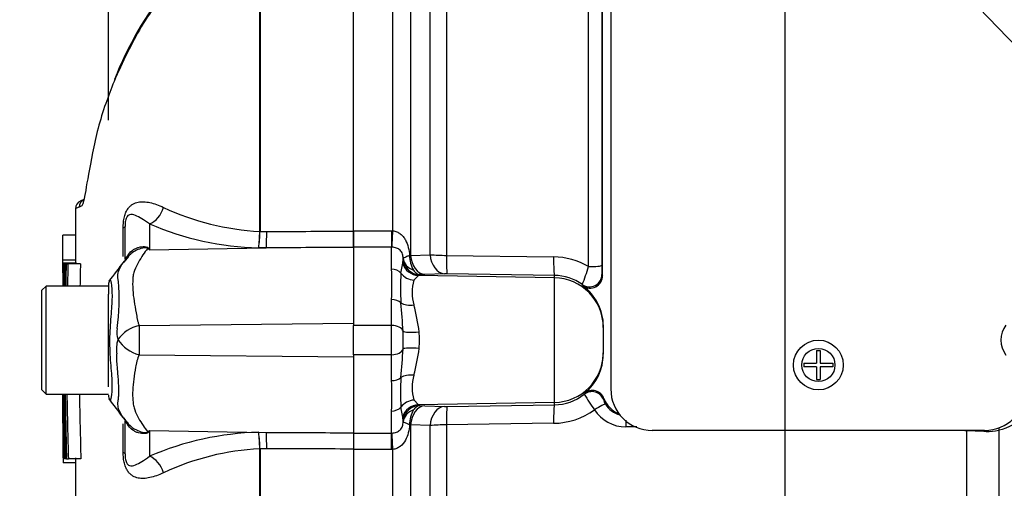
# Model space of a CAD drawing. Units: millimetres. Extents: x 0 to 594, y 0 to 420.
# Drawn here: x 271 to 295, y 202 to 213 of the extents above; entities that cross this region are included whole.
import ezdxf
from ezdxf import colors
from ezdxf.entities.mleader import LeaderData, LeaderLine
from ezdxf.enums import TextEntityAlignment as Align
from ezdxf.math import Vec2, Vec3

# ---------------------------------------------------------------- set-up
doc = ezdxf.new("R2010")
doc.units = ezdxf.units.MM
for name, color, linetype in [('Default', 7, 'Continuous'), ('II1-01-STD', 7, 'Continuous'), ('PART4', 7, 'Continuous'), ('PART5', 7, 'Continuous'), ('TSH-1', 7, 'Continuous')]:
    doc.layers.add(name, color=color, linetype=linetype)
doc.styles.add('SEACAD_Arial', font='arial.ttf')
doc.dimstyles.new('ISO-InstDr', dxfattribs={"dimtxt": 3.2, "dimasz": 4.48, "dimexe": 1.6, "dimexo": 1.6, "dimgap": 0.8, "dimtad": 1, "dimdec": 0, "dimlfac": 5, "dimzin": 0, "dimdsep": 46, "dimtxsty": 'SEACAD_Arial', "dimblk1": '_SE_FILLED', "dimblk2": '_SE_FILLED', "dimsah": 1, "dimcen": 1.6, "dimadec": 0, "dimazin": 0, "dimtfac": 0.5, "dimtofl": 0, "dimtmove": 0, "dimatfit": 3, "dimfxl": 1, "dimtzin": 0, "dimarcsym": 0})

# ---------------------------------------------------------------- blocks, each defined once
blk = doc.blocks.new('SE5')
at = {"layer": 'II1-01-STD', "color": 7, "linetype": 'Continuous'}
for p, q in [((285.48, 224.438), (285.48, 204.11)), ((285.28, 206.843), (285.28, 224.224)), ((285.262, 223.663), (285.262, 207.088)), ((281.521, 223.527), (281.521, 207.331)), ((284.946, 207.06), (284.946, 223.375)), ((280.232, 207.922), (280.232, 215.526)), ((280.656, 214.659), (280.656, 207.331)), ((281.128, 207.347), (281.128, 213.769)), ((279.28, 207.922), (280.2, 207.922)), ((279.28, 207.922), (279.28, 207.529)), ((280.2, 207.922), (280.232, 207.922)), ((280.2, 207.922), (280.2, 207.529)), ((280.2, 207.529), (279.28, 207.529)), ((279.28, 207.529), (279.28, 205.64)), ((280.2, 206.997), (280.2, 207.529)), ((280.212, 207.529), (280.2, 207.529)), ((280.635, 207.328), (280.656, 207.331)), ((280.656, 207.331), (281.128, 207.347)), ((281.521, 207.331), (284.104, 207.293)), ((280.425, 206.903), (280.469, 207.145)), ((280.469, 207.145), (280.479, 207.234)), ((280.845, 206.848), (280.739, 206.732)), ((280.871, 206.866), (280.845, 206.848)), ((284.121, 206.791), (280.845, 206.848)), ((281.001, 206.87), (280.871, 206.866)), ((281.473, 206.887), (281.001, 206.87)), ((284.121, 206.849), (281.539, 206.887)), ((284.121, 206.791), (284.121, 206.849)), ((285.268, 206.872), (285.28, 206.843)), ((284.121, 203.785), (284.121, 206.791)), ((284.805, 206.6), (284.794, 206.628)), ((280.2, 205.64), (280.2, 206.265)), ((280.2, 205.64), (279.28, 205.64)), ((279.28, 204.936), (279.28, 205.64)), ((280.2, 204.936), (280.2, 205.64)), ((285.3, 205.625), (285.3, 205.593)), ((285.3, 205.593), (285.3, 204.983)), ((280.2, 204.936), (279.28, 204.936)), ((279.28, 204.936), (279.28, 203.047)), ((280.2, 204.312), (280.2, 204.936)), ((285.3, 204.983), (285.3, 204.951)), ((290.435, 205.038), (290.525, 205.038)), ((290.435, 205.038), (290.435, 204.732)), ((290.525, 205.038), (290.525, 204.732)), ((290.13, 204.732), (290.435, 204.732)), ((290.13, 204.732), (290.13, 204.643)), ((290.525, 204.732), (290.83, 204.732)), ((290.83, 204.732), (290.83, 204.643)), ((290.435, 204.643), (290.13, 204.643)), ((290.435, 204.643), (290.435, 204.338)), ((290.83, 204.643), (290.525, 204.643)), ((290.525, 204.643), (290.525, 204.338)), ((290.435, 204.338), (290.525, 204.338)), ((284.841, 203.983), (284.848, 204.009)), ((280.739, 203.845), (280.845, 203.728)), ((284.121, 203.785), (280.845, 203.728)), ((280.845, 203.728), (280.871, 203.71)), ((281.539, 203.689), (284.121, 203.727)), ((284.121, 203.727), (284.121, 203.785)), ((285.316, 203.878), (285.306, 203.856)), ((280.2, 203.047), (280.2, 203.579)), ((280.469, 203.431), (280.425, 203.673)), ((280.871, 203.71), (281.001, 203.706)), ((281.001, 203.706), (281.473, 203.69)), ((280.479, 203.342), (280.469, 203.431)), ((280.656, 203.245), (280.635, 203.248)), ((280.656, 203.245), (280.656, 195.917)), ((281.128, 203.23), (280.656, 203.245)), ((284.104, 203.283), (281.521, 203.245)), ((281.521, 203.245), (281.521, 187.1)), ((279.28, 203.047), (280.2, 203.047)), ((279.28, 203.047), (279.28, 202.654)), ((280.2, 203.047), (280.212, 203.047)), ((280.2, 202.654), (280.2, 203.047)), ((281.128, 196.807), (281.128, 203.23)), ((286.107, 203.198), (285.84, 203.198)), ((294.48, 203.11), (286.48, 203.11)), ((294.056, 193.209), (294.056, 203.103)), ((294.103, 203.1), (294.056, 203.103)), ((294.823, 203.122), (294.823, 193.499)), ((280.2, 202.654), (279.28, 202.654)), ((280.232, 202.655), (280.2, 202.654)), ((280.232, 195.051), (280.232, 202.655))]:
    blk.add_line(p, q, dxfattribs=at)
for radius in [0.6, 0.4]:
    blk.add_circle((290.48, 204.688), radius, dxfattribs=at)
for centre, radius, start, end in [((281.272, 207.307), 0.638, 178.1208, 211.6402), ((281.535, 212.541), 5.211, 265.5209, 269.8453), ((284.08, 205.571), 1.722, 59.814, 89.2082), ((280.027, 207.253), 0.453, 357.7024, 1.0532), ((278.709, 209.013), 6.536, 338.6035, 342.6127), ((287.712, 207.047), 2.451, 179.0564, 184.1087), ((271.9, 206.631), 8.309, 357.4748, 2.5252), ((285.505, 206.544), 5.093, 175.961, 184.039), ((281.514, 205.509), 1.378, 88.9847, 91.7069), ((284.105, 205.66), 1.189, 54.5364, 89.1969), ((284.982, 206.841), 0.299, 233.8276, 0.3758), ((281.758, 206.434), 1.061, 163.6905, 196.3095), ((284.094, 205.625), 1.207, 359.9973, 53.8704), ((265.67, 204.725), 14.827, 2.9997, 5.6519), ((275.615, 204.805), 5.294, 7.3998, 14.5507), ((273.091, 205.288), 7.389, 358.3459, 1.6541), ((278.098, 205.288), 2.774, 355.8847, 4.1153), ((265.648, 205.852), 14.849, 354.35, 356.9984), ((275.598, 205.774), 5.311, 345.4605, 352.589), ((284.093, 204.951), 1.207, 308.6971, 359.999), ((281.758, 204.143), 1.062, 163.6922, 196.3078), ((271.9, 203.946), 8.309, 357.4748, 2.5252), ((285.505, 204.032), 5.093, 175.9609, 184.0391), ((284.105, 204.916), 1.189, 270.804, 308.28), ((291.325, 207.939), 7.595, 211.3904, 214.7719), ((285.035, 203.776), 0.299, 19.9512, 128.7665), ((286.48, 204.11), 1, 180, 270), ((294.48, 204.11), 1, 270, 0), ((294.544, 204.405), 1.313, 282.2836, 346.6462), ((285.605, 203.914), 0.305, 191.0881, 214.4516), ((285.878, 204.083), 0.598, 200.0687, 249.8982), ((285.857, 204.058), 0.595, 212.1492, 254.3046), ((281.272, 203.269), 0.638, 148.3599, 181.8791), ((281.514, 205.067), 1.378, 268.2933, 271.0151), ((284.081, 205.002), 1.719, 270.767, 305.7804), ((285.839, 204.096), 0.898, 212.9872, 270.022), ((280.027, 203.324), 0.453, 358.9468, 2.2976), ((281.535, 198.036), 5.209, 90.1542, 94.4796), ((294.115, 203.989), 0.887, 263.0631, 266.2235), ((294.033, 194.243), 8.857, 86.8602, 89.5471), ((294.566, 204.038), 0.952, 267.1422, 285.6866)]:
    blk.add_arc(centre, radius, start, end, dxfattribs=at)
for centre, major_axis, ratio, start_param, end_param in [((280.232, 207.99), (-0.023, -0.499), 0.006427, 0.393611, 1.433176), ((281.01, 207.369), (0.018, -0.5), 0.710278, 4.763355, 6.208779), ((281.482, 207.386), (0.018, -0.5), 0.710462, 4.765864, 6.208759), ((281.547, 207.386), (-0.007, -0.5), 0.051006, 4.824526, 6.230765), ((284.13, 207.348), (-0.007, -0.5), 0.051017, 4.823282, 6.230765), ((280.852, 207.248), (-0.148, 0.372), 0.990891, 1.454855, 2.74251), ((280.878, 207.266), (0.343, -0.206), 0.998177, 3.760518, 5.233959), ((280.879, 207.288), (-0.4, -0.008), 0.846575, 0.054135, 1.1703), ((284.962, 207.089), (-0.3, 0), 0.09748, 1.518436, 3.106686), ((280.2, 206.765), (-0.28, 0), 0.82833, 3.780546, 4.712389), ((280.746, 207.101), (-0.373, 0.145), 0.913817, 0.966071, 1.895302), ((284.968, 206.873), (-0.274, -0.123), 0.996461, 0.53287, 2.715059), ((284.1, 205.593), (-1.2, 0), 0.99863, 3.141593, 4.694936), ((280.2, 206.069), (-0.28, 0), 0.697584, 3.780546, 4.712389), ((280.746, 206.352), (-0.394, -0.07), 0.533677, 0.529681, 1.458912), ((280.2, 205.476), (0.28, 0), 0.586, 0.157642, 1.570796), ((280.872, 205.538), (-0.399, -0.031), 0.12579, 0.128583, 1.543636), ((280.2, 205.101), (-0.28, 0), 0.586, 1.570796, 2.983951), ((280.872, 205.038), (-0.399, 0.031), 0.12579, 4.739549, 6.154602), ((284.1, 204.983), (-1.2, 0), 0.99863, 1.58825, 3.141593), ((280.746, 204.224), (-0.394, 0.07), 0.533677, 4.824273, 5.753504), ((280.2, 204.507), (0.28, 0), 0.697584, 4.712389, 5.644232), ((285.026, 203.747), (-0.286, 0.089), 0.997373, 3.81433, 5.678635), ((280.746, 203.475), (-0.373, -0.145), 0.913817, 4.387883, 5.317114), ((280.852, 203.329), (-0.148, -0.372), 0.990891, 3.540676, 4.82833), ((284.13, 203.228), (-0.007, 0.5), 0.051017, 0.05242, 1.459903), ((285.102, 203.58), (0.253, 0.161), 0.106051, 0.048491, 1.565436), ((280.2, 203.811), (0.28, 0), 0.82833, 4.712389, 5.644232), ((280.878, 203.311), (-0.343, -0.206), 0.998177, 4.190819, 5.66426), ((280.879, 203.289), (-0.4, 0.008), 0.846575, 5.112885, 6.22905), ((281.01, 203.207), (0.018, 0.5), 0.710278, 0.074406, 1.519831), ((281.482, 203.19), (0.018, 0.5), 0.710462, 0.074426, 1.517321), ((281.547, 203.19), (-0.007, 0.5), 0.051006, 0.05242, 1.458659), ((285.855, 203.164), (0.001, 0.3), 0.0529, 0.853146, 1.455501), ((280.232, 202.586), (-0.023, 0.499), 0.006427, -1.433176, -0.393611), ((294.143, 203.051), (0.001, 0.4), 0.100457, 1.423594, 1.447803), ((295.151, 203.093), (-0.095, 0.389), 0.807383, 1.155225, 1.303313)]:
    blk.add_ellipse(centre, major_axis=major_axis, ratio=ratio, start_param=start_param, end_param=end_param, dxfattribs=at)
for points, knots in [([(280.232, 207.922), (280.265, 207.919), (280.297, 207.911), (280.357, 207.886), (280.385, 207.869), (280.436, 207.829), (280.459, 207.806), (280.499, 207.757), (280.517, 207.73), (280.564, 207.646), (280.587, 207.584), (280.619, 207.458), (280.629, 207.393), (280.635, 207.328)], [0, 0, 0, 0, 0.125, 0.125, 0.25, 0.25, 0.375, 0.375, 0.5, 0.5, 0.75, 0.75, 1, 1, 1, 1]), ([(280.48, 207.261), (280.478, 207.293), (280.474, 207.328), (280.456, 207.38), (280.448, 207.397), (280.429, 207.428), (280.418, 207.441), (280.393, 207.465), (280.379, 207.476), (280.35, 207.494), (280.334, 207.501), (280.301, 207.513), (280.284, 207.518), (280.248, 207.525), (280.23, 207.528), (280.212, 207.529)], [0, 0, 0, 0, 0.25, 0.25, 0.375, 0.375, 0.5, 0.5, 0.625, 0.625, 0.75, 0.75, 0.875, 0.875, 1, 1, 1, 1]), ([(280.635, 207.328), (280.612, 207.318), (280.59, 207.309), (280.553, 207.293), (280.537, 207.286), (280.51, 207.275), (280.499, 207.27), (280.485, 207.264), (280.481, 207.262), (280.48, 207.261)], [0, 0, 0, 0, 0.25, 0.25, 0.5, 0.5, 0.75, 0.75, 1, 1, 1, 1]), ([(280.729, 206.973), (280.751, 206.941), (280.775, 206.915), (280.823, 206.88), (280.847, 206.869), (280.871, 206.866)], [0, 0, 0, 0, 0.5, 0.5, 1, 1, 1, 1]), ([(280.871, 203.71), (280.847, 203.707), (280.823, 203.697), (280.775, 203.661), (280.751, 203.635), (280.729, 203.604)], [0, 0, 0, 0, 0.5, 0.5, 1, 1, 1, 1]), ([(280.212, 203.047), (280.23, 203.048), (280.248, 203.051), (280.284, 203.058), (280.301, 203.063), (280.334, 203.075), (280.35, 203.083), (280.38, 203.1), (280.393, 203.111), (280.418, 203.135), (280.43, 203.149), (280.449, 203.179), (280.456, 203.196), (280.468, 203.231), (280.472, 203.249), (280.477, 203.283), (280.479, 203.299), (280.48, 203.315)], [0, 0, 0, 0, 0.125, 0.125, 0.25, 0.25, 0.375, 0.375, 0.5, 0.5, 0.625, 0.625, 0.75, 0.75, 0.875, 0.875, 1, 1, 1, 1]), ([(280.635, 203.248), (280.629, 203.183), (280.619, 203.118), (280.587, 202.992), (280.564, 202.931), (280.502, 202.818), (280.461, 202.767), (280.386, 202.708), (280.357, 202.691), (280.297, 202.666), (280.265, 202.657), (280.232, 202.655)], [0, 0, 0, 0, 0.25, 0.25, 0.5, 0.5, 0.75, 0.75, 0.875, 0.875, 1, 1, 1, 1]), ([(280.635, 203.248), (280.612, 203.258), (280.59, 203.268), (280.553, 203.284), (280.537, 203.29), (280.51, 203.301), (280.499, 203.306), (280.485, 203.312), (280.481, 203.314), (280.48, 203.315)], [0, 0, 0, 0, 0.25, 0.25, 0.5, 0.5, 0.75, 0.75, 1, 1, 1, 1])]:
    blk.add_open_spline(points, degree=3, knots=knots, dxfattribs=at)
at = {"layer": 'PART4', "color": 7, "linetype": 'Continuous'}
blk.add_arc((295.48, 205.288), 0.603, 143.1301, 216.8699, dxfattribs=at)
at = {"layer": 'PART5', "color": 7, "linetype": 'Continuous'}
for p, q in [((279.28, 207.914), (279.28, 224.292)), ((273.38, 210.59), (273.38, 219.502)), ((277.024, 207.906), (277.024, 215.52)), ((277.032, 215.528), (277.032, 207.906)), ((272.79, 208.674), (272.7, 208.634)), ((273.736, 207.302), (273.736, 207.994)), ((273.78, 207.231), (273.78, 208.028)), ((274.37, 208.088), (274.37, 207.466)), ((272.586, 207.814), (272.286, 207.814)), ((277.024, 207.905), (277.024, 207.906)), ((277.032, 207.906), (277.032, 207.905)), ((277.032, 207.905), (277.193, 207.905)), ((279.28, 207.522), (279.28, 207.914)), ((274.37, 207.466), (277.183, 207.511)), ((277.183, 207.511), (277, 207.51)), ((273.866, 207.302), (273.748, 207.165)), ((272.585, 207.211), (272.285, 207.211)), ((272.585, 207.145), (272.285, 207.145)), ((272.285, 207.145), (272.285, 207.145)), ((272.29, 207.144), (272.298, 207.144)), ((272.611, 207.145), (272.311, 207.145)), ((272.314, 207.123), (272.34, 207.123)), ((272.353, 207.123), (272.34, 207.123)), ((272.361, 207.123), (272.406, 207.123)), ((272.706, 207.123), (272.406, 207.123)), ((271.88, 206.588), (271.78, 206.488)), ((271.88, 203.988), (271.88, 206.588)), ((273.38, 206.588), (271.88, 206.588)), ((273.38, 206.62), (273.38, 206.393)), ((271.78, 204.088), (271.78, 206.488)), ((273.38, 206.054), (273.38, 206.393)), ((273.38, 204.451), (273.38, 206.054)), ((274.119, 205.642), (279.28, 205.696)), ((274.119, 204.935), (279.28, 204.881)), ((273.38, 204.162), (273.38, 204.451)), ((271.78, 204.088), (271.88, 203.988)), ((271.88, 203.988), (273.38, 203.988)), ((273.736, 202.582), (273.736, 203.272)), ((273.745, 203.416), (273.8, 203.345)), ((273.78, 202.548), (273.78, 203.346)), ((274.37, 203.11), (274.37, 202.488)), ((274.37, 203.11), (277.183, 203.065)), ((277, 203.066), (277.183, 203.065)), ((279.28, 203.054), (279.28, 202.662)), ((277.024, 202.67), (277.024, 202.671)), ((277.024, 196.697), (277.024, 202.67)), ((277.193, 202.671), (277.032, 202.671)), ((277.032, 202.671), (277.032, 202.67)), ((277.032, 202.67), (277.032, 196.69)), ((279.28, 202.662), (279.28, 186.285)), ((272.287, 202.447), (272.32, 202.447)), ((272.287, 202.447), (272.287, 202.447)), ((272.59, 202.329), (272.29, 202.329)), ((272.292, 202.449), (272.302, 202.449)), ((272.32, 202.449), (272.302, 202.449)), ((272.348, 202.428), (272.321, 202.428)), ((272.361, 202.428), (272.348, 202.428)), ((272.369, 202.428), (272.416, 202.428)), ((272.716, 202.428), (272.416, 202.428))]:
    blk.add_line(p, q, dxfattribs=at)
for centre, radius, start, end in [((281.214, 208.588), 8.245, 122.795, 158.8046), ((272.787, 208.454), 0.2, 110.7628, 179.6294), ((273.557, 206.258), 2.401, 111.5022, 113.8366), ((272.877, 208.49), 0.2, 113.0185, 179.3698), ((277.35, 214.119), 6.222, 244.875, 266.9973), ((277.173, 214.576), 7.068, 246.6358, 268.5946), ((273.764, 207.908), 3.26, 352.9971, 359.948), ((274.367, 207.923), 2.664, 351.0965, 359.6145), ((272.546, 204.597), 3.4, 57.5575, 58.4437), ((267.396, 204.035), 7.773, 26.1951, 26.473), ((787.415, 205.326), 515.134, 179.80257, 179.83446), ((787.415, 205.326), 515.134, 179.79762, 179.79783), ((40.97, 205.779), 231.319, 0.19982, 0.33833), ((277.53, 206.726), 5.235, 175.4114, 181.595), ((498.461, 203.307), 226.132, 179.03318, 179.16863), ((455.739, 203.103), 183.378, 178.74395, 178.91099), ((41.327, 205.779), 231.262, 0.33823, 0.33842), ((455.748, 203.103), 183.086, 178.74199, 178.90929), ((-35.386, 444.089), 389.482, 322.44783, 322.53543), ((273.58, 206.62), 0.2, 147.0627, 180.0444), ((268.696, 206.282), 4.944, 351.6838, 4.9774), ((274.331, 204.771), 0.896, 103.7023, 143.7593), ((299.164, 205.299), 25.047, 179.2172, 180.8345), ((274.367, 205.495), 0.783, 174.7156, 194.3247), ((274.331, 205.064), 0.76, 161.809, 188.1902), ((274.353, 205.799), 0.896, 213.8143, 254.8754), ((50.203, 203.618), 222.087, 359.6979, 0.09546), ((460.041, 206.611), 187.719, 180.80054, 181.27681), ((435.401, 206.816), 163.045, 180.99394, 181.54234), ((435.447, 206.816), 162.79, 180.99549, 181.54474), ((273.58, 203.957), 0.2, 179.9696, 213.9203), ((250.698, 186.101), 28.825, 36.9233, 38.0574), ((274.723, 204.1), 1.193, 219.259, 223.9689), ((272.546, 205.979), 3.399, 301.5441, 302.4425), ((267.395, 206.542), 7.773, 333.5232, 333.8049), ((277.173, 196), 7.068, 91.4054, 113.3642), ((274.367, 202.653), 2.664, 0.3855, 8.9035), ((273.764, 202.668), 3.26, 0.052, 7.0029), ((773.831, 204.676), 501.549, 180.21684, 180.24959), ((277.35, 196.457), 6.222, 93.0027, 115.125), ((773.831, 204.676), 501.549, 180.25447, 180.25468), ((279.243, 202.569), 6.957, 181.0036, 181.9736)]:
    blk.add_arc(centre, radius, start, end, dxfattribs=at)
for centre, major_axis, ratio, start_param, end_param in [((274.361, 208.551), (0.19, 0.462), 0.697783, 3.698052, 4.857404), ((273.28, 208.028), (-0.5, 0), 0.166198, 2.718943, 3.141593), ((277.175, 207.974), (0.002, -0.5), 0.035487, 0.388262, 1.43333), ((273.006, 207.829), (-0.83, 0.557), 0.403642, 3.143321, 3.354869), ((274.308, 208.424), (-0.588, -0.809), 0.837904, 0.733951, 0.765032), ((272.999, 202.757), (-0.836, -0.549), 0.403415, 2.931511, 3.1409), ((274.307, 202.152), (-0.588, 0.809), 0.837967, -0.765186, -0.733677), ((277.175, 202.602), (0.002, 0.5), 0.035487, -1.43333, -0.388263), ((273.28, 202.548), (-0.5, 0), 0.166198, 3.141593, 3.564242), ((274.361, 202.026), (0.19, -0.462), 0.697783, 1.425782, 2.585133)]:
    blk.add_ellipse(centre, major_axis=major_axis, ratio=ratio, start_param=start_param, end_param=end_param, dxfattribs=at)
for points, knots in [([(276.962, 215.563), (276.726, 215.433), (276.5, 215.288), (276.067, 214.968), (275.858, 214.792), (275.466, 214.423), (275.282, 214.232), (275.016, 213.94), (274.929, 213.842), (274.758, 213.644), (274.673, 213.545), (274.428, 213.247), (274.293, 213.044), (274.051, 212.633), (273.941, 212.427), (273.722, 211.986), (273.614, 211.752), (273.517, 211.519)], [0, 0, 0, 0, 0.0625, 0.0625, 0.125, 0.125, 0.1875, 0.1875, 0.21875, 0.21875, 0.25, 0.25, 0.3125, 0.3125, 0.375, 0.375, 0.4459792, 0.4459792, 0.4459792, 0.4459792]), ([(273.517, 211.519), (273.443, 211.341), (273.376, 211.165), (273.245, 210.79), (273.184, 210.59), (273.079, 210.194), (273.035, 209.994), (272.921, 209.42), (272.871, 209.114), (272.813, 208.786), (272.797, 208.701), (272.773, 208.606), (272.765, 208.58), (272.757, 208.56)], [0.4459792, 0.4459792, 0.4459792, 0.4459792, 0.5, 0.5, 0.5625, 0.5625, 0.625, 0.625, 0.75, 0.75, 0.8125, 0.8125, 0.8465378, 0.8465378, 0.8465378, 0.8465378]), ([(272.757, 208.56), (272.751, 208.544), (272.745, 208.533), (272.727, 208.515), (272.715, 208.513), (272.695, 208.502), (272.686, 208.497), (272.677, 208.492)], [0.8465378, 0.8465378, 0.8465378, 0.8465378, 0.875, 0.875, 0.9375, 0.9375, 1, 1, 1, 1]), ([(273.736, 207.994), (273.736, 208.038), (273.738, 208.083), (273.748, 208.173), (273.755, 208.217), (273.77, 208.278), (273.776, 208.298), (273.789, 208.336), (273.796, 208.354), (273.818, 208.404), (273.835, 208.433), (273.871, 208.482), (273.89, 208.503), (273.929, 208.538), (273.95, 208.552), (274.011, 208.588), (274.054, 208.603), (274.142, 208.62), (274.187, 208.623), (274.28, 208.62), (274.329, 208.613), (274.429, 208.591), (274.482, 208.576), (274.592, 208.537), (274.649, 208.513), (274.708, 208.486)], [0, 0, 0, 0, 0.0625, 0.0625, 0.125, 0.125, 0.15625, 0.15625, 0.1875, 0.1875, 0.25, 0.25, 0.3125, 0.3125, 0.375, 0.375, 0.5, 0.5, 0.625, 0.625, 0.75, 0.75, 0.875, 0.875, 1, 1, 1, 1]), ([(274.37, 208.088), (274.304, 208.138), (274.241, 208.178), (274.129, 208.247), (274.078, 208.275), (273.981, 208.315), (273.934, 208.328), (273.862, 208.302), (273.837, 208.287), (273.802, 208.211), (273.792, 208.174), (273.782, 208.099), (273.78, 208.062), (273.78, 208.028)], [0, 0, 0, 0, 0.25, 0.25, 0.5, 0.5, 0.75, 0.75, 0.875, 0.875, 0.9375, 0.9375, 1, 1, 1, 1]), ([(272.285, 207.211), (272.285, 207.244), (272.285, 207.277), (272.285, 207.311), (272.286, 207.444), (272.286, 207.578), (272.286, 207.712), (272.286, 207.746), (272.286, 207.78), (272.286, 207.814)], [0, 0, 0, 0, 0.165674, 0.165674, 0.165674, 0.831225, 0.831225, 0.831225, 1, 1, 1, 1]), ([(277.193, 207.905), (277.822, 207.908), (278.451, 207.911), (279.08, 207.913), (279.147, 207.914), (279.214, 207.914), (279.28, 207.914)], [0, 0, 0, 0, 0.904208, 0.904208, 0.904208, 1, 1, 1, 1]), ([(273.865, 207.355), (273.895, 207.396), (273.931, 207.431), (273.992, 207.473), (274.014, 207.486), (274.059, 207.507), (274.082, 207.516), (274.13, 207.53), (274.154, 207.535), (274.204, 207.541), (274.229, 207.542), (274.276, 207.539), (274.299, 207.535), (274.327, 207.524), (274.334, 207.52), (274.346, 207.51), (274.351, 207.505), (274.353, 207.499)], [0, 0, 0, 0, 0.25, 0.25, 0.375, 0.375, 0.5, 0.5, 0.625, 0.625, 0.75, 0.75, 0.875, 0.875, 0.9375, 0.9375, 1, 1, 1, 1]), ([(274.325, 207.494), (274.324, 207.499), (274.32, 207.503), (274.304, 207.51), (274.292, 207.512), (274.268, 207.512), (274.255, 207.512), (274.229, 207.509), (274.216, 207.507), (274.151, 207.494), (274.101, 207.476), (274.007, 207.429), (273.963, 207.4), (273.903, 207.349), (273.884, 207.33), (273.866, 207.31)], [0, 0, 0, 0, 0.0625, 0.0625, 0.125, 0.125, 0.1875, 0.1875, 0.25, 0.25, 0.5, 0.5, 0.75, 0.75, 0.8804992, 0.8804992, 0.8804992, 0.8804992]), ([(279.28, 207.522), (279.214, 207.522), (279.147, 207.521), (279.08, 207.521), (278.448, 207.518), (277.816, 207.515), (277.183, 207.511)], [0, 0, 0, 0, 0.095375, 0.095375, 0.095375, 1, 1, 1, 1]), ([(273.78, 207.231), (273.78, 207.237), (273.784, 207.246), (273.8, 207.27), (273.807, 207.28), (273.823, 207.3), (273.829, 207.308), (273.844, 207.327), (273.853, 207.339), (273.865, 207.355)], [0, 0, 0, 0, 0.5, 0.5, 0.75, 0.75, 0.875, 0.875, 1, 1, 1, 1]), ([(274.325, 207.494), (274.287, 207.447), (274.249, 207.396), (274.175, 207.287), (274.138, 207.229), (274.069, 207.104), (274.036, 207.038), (273.998, 206.933), (273.987, 206.897), (273.976, 206.841), (273.973, 206.822), (273.969, 206.784), (273.968, 206.764), (273.964, 206.705), (273.964, 206.664), (273.964, 206.581), (273.966, 206.539), (273.974, 206.409), (273.984, 206.32), (274.012, 206.135), (274.029, 206.041), (274.056, 205.894), (274.065, 205.844), (274.079, 205.768), (274.086, 205.743), (274.101, 205.692), (274.109, 205.667), (274.119, 205.642)], [0, 0, 0, 0, 0.125, 0.125, 0.25, 0.25, 0.375, 0.375, 0.4375, 0.4375, 0.46875, 0.46875, 0.5, 0.5, 0.5625, 0.5625, 0.625, 0.625, 0.75, 0.75, 0.875, 0.875, 0.9375, 0.9375, 0.96875, 0.96875, 1, 1, 1, 1]), ([(272.298, 207.144), (272.298, 207.079), (272.297, 207.014), (272.297, 206.949), (272.297, 206.829), (272.296, 206.708), (272.296, 206.588)], [0, 0, 0, 0, 0.3457865, 0.3457865, 0.3457865, 0.9859381, 0.9859381, 0.9859381, 0.9859381]), ([(272.309, 206.588), (272.309, 206.716), (272.31, 206.843), (272.31, 206.971), (272.31, 207.029), (272.311, 207.087), (272.311, 207.145)], [0.4651496, 0.4651496, 0.4651496, 0.4651496, 0.8327765, 0.8327765, 0.8327765, 1, 1, 1, 1]), ([(273.621, 206.711), (273.619, 206.718), (273.618, 206.725), (273.614, 206.74), (273.61, 206.761), (273.608, 206.782), (273.605, 206.822), (273.606, 206.848), (273.616, 206.922), (273.631, 206.969), (273.673, 207.058), (273.699, 207.1), (273.757, 207.18), (273.788, 207.217), (273.82, 207.252)], [0, 0, 0, 0, 0.03125, 0.03125, 0.0625, 0.125, 0.125, 0.25, 0.25, 0.5, 0.5, 0.75, 0.75, 1, 1, 1, 1]), ([(273.422, 206.741), (273.423, 206.743), (273.424, 206.744), (273.433, 206.736), (273.442, 206.691), (273.463, 206.53), (273.47, 206.414), (273.461, 206.133), (273.446, 205.969), (273.419, 205.608), (273.408, 205.416), (273.408, 205.035), (273.422, 204.845), (273.45, 204.501), (273.463, 204.345), (273.468, 204.089), (273.458, 203.984), (273.438, 203.855), (273.429, 203.825), (273.423, 203.834)], [0.2362904, 0.2362904, 0.2362904, 0.2362904, 0.25, 0.25, 0.3125, 0.3125, 0.375, 0.375, 0.4375, 0.4375, 0.5, 0.5, 0.5625, 0.5625, 0.625, 0.625, 0.6875, 0.6875, 0.75, 0.75, 0.75, 0.75]), ([(273.618, 203.845), (273.619, 203.853), (273.62, 203.861), (273.622, 203.878), (273.622, 203.886), (273.625, 203.911), (273.626, 203.929), (273.629, 203.982), (273.63, 204.02), (273.631, 204.138), (273.628, 204.224), (273.619, 204.365), (273.615, 204.414), (273.606, 204.516), (273.601, 204.568), (273.588, 204.729), (273.58, 204.841), (273.579, 204.955)], [0, 0, 0, 0, 0.03125, 0.03125, 0.0625, 0.0625, 0.125, 0.125, 0.25, 0.25, 0.5, 0.5, 0.625, 0.625, 0.75, 0.75, 1, 1, 1, 1]), ([(274.119, 204.935), (274.098, 204.885), (274.08, 204.835), (274.063, 204.772), (274.06, 204.76), (274.054, 204.734), (274.052, 204.722), (274.045, 204.684), (274.04, 204.659), (274.018, 204.536), (274.001, 204.44), (273.964, 204.163), (273.956, 203.99), (273.973, 203.791), (273.976, 203.751), (273.992, 203.676), (274.003, 203.64), (274.041, 203.535), (274.073, 203.469), (274.14, 203.346), (274.176, 203.288), (274.25, 203.179), (274.287, 203.129), (274.325, 203.082)], [0, 0, 0, 0, 0.0625, 0.0625, 0.078125, 0.078125, 0.09375, 0.09375, 0.125, 0.125, 0.25, 0.25, 0.5, 0.5, 0.5625, 0.5625, 0.625, 0.625, 0.75, 0.75, 0.875, 0.875, 1, 1, 1, 1]), ([(272.285, 203.287), (272.285, 203.287), (272.285, 203.288), (272.285, 203.291), (272.285, 203.292), (272.285, 203.296), (272.285, 203.299), (272.285, 203.306), (272.285, 203.312), (272.285, 203.326), (272.285, 203.335), (272.285, 203.355), (272.285, 203.367), (272.285, 203.407), (272.285, 203.44), (272.284, 203.507), (272.284, 203.544), (272.284, 203.616), (272.284, 203.652), (272.284, 203.725), (272.284, 203.762), (272.284, 203.835), (272.284, 203.872), (272.284, 203.935), (272.284, 203.961), (272.283, 203.988)], [0, 0, 0, 0, 0.03125, 0.03125, 0.0625, 0.0625, 0.09375, 0.09375, 0.125, 0.125, 0.15625, 0.15625, 0.1875, 0.1875, 0.25, 0.25, 0.3125, 0.3125, 0.375, 0.375, 0.4375, 0.4375, 0.5, 0.5, 0.5445122, 0.5445122, 0.5445122, 0.5445122]), ([(272.283, 203.988), (272.283, 203.967), (272.284, 203.584), (272.284, 203.159), (272.285, 202.798), (272.285, 202.783)], [0.5185298, 0.5185298, 0.5185298, 0.5185298, 0.5441787, 0.9830634, 1, 1, 1, 1]), ([(272.285, 203.988), (272.285, 203.961), (272.285, 203.934), (272.285, 203.87), (272.285, 203.833), (272.285, 203.759), (272.285, 203.722), (272.285, 203.649), (272.285, 203.612), (272.285, 203.541), (272.285, 203.505), (272.285, 203.437), (272.285, 203.405), (272.285, 203.352), (272.285, 203.333), (272.285, 203.311), (272.285, 203.306), (272.285, 203.299), (272.285, 203.296), (272.285, 203.292), (272.285, 203.291), (272.285, 203.288), (272.285, 203.287), (272.285, 203.287)], [0.454462, 0.454462, 0.454462, 0.454462, 0.5, 0.5, 0.5625, 0.5625, 0.625, 0.625, 0.6875, 0.6875, 0.75, 0.75, 0.8125, 0.8125, 0.875, 0.875, 0.90625, 0.90625, 0.9375, 0.9375, 0.96875, 0.96875, 1, 1, 1, 1]), ([(273.78, 203.37), (273.727, 203.433), (273.678, 203.504), (273.629, 203.621), (273.617, 203.661), (273.609, 203.726), (273.608, 203.749), (273.61, 203.784), (273.61, 203.796), (273.613, 203.814), (273.614, 203.82), (273.616, 203.833), (273.617, 203.839), (273.618, 203.845)], [0, 0, 0, 0, 0.5, 0.5, 0.75, 0.75, 0.875, 0.875, 0.9375, 0.9375, 0.96875, 0.96875, 1, 1, 1, 1]), ([(273.862, 203.224), (273.851, 203.24), (273.842, 203.252), (273.828, 203.271), (273.822, 203.279), (273.806, 203.299), (273.799, 203.308), (273.784, 203.331), (273.78, 203.34), (273.78, 203.346)], [0, 0, 0, 0, 0.125, 0.125, 0.25, 0.25, 0.5, 0.5, 1, 1, 1, 1]), ([(273.867, 203.264), (273.919, 203.206), (273.982, 203.158), (274.1, 203.099), (274.15, 203.081), (274.228, 203.066), (274.255, 203.063), (274.304, 203.064), (274.323, 203.072), (274.325, 203.082)], [0.1283457, 0.1283457, 0.1283457, 0.1283457, 0.5, 0.5, 0.75, 0.75, 0.875, 0.875, 1, 1, 1, 1]), ([(274.353, 203.076), (274.35, 203.071), (274.346, 203.065), (274.334, 203.056), (274.326, 203.051), (274.299, 203.04), (274.276, 203.036), (274.228, 203.034), (274.203, 203.035), (274.153, 203.041), (274.129, 203.046), (274.08, 203.06), (274.056, 203.069), (274.011, 203.091), (273.99, 203.104), (273.928, 203.146), (273.892, 203.182), (273.862, 203.224)], [0, 0, 0, 0, 0.0625, 0.0625, 0.125, 0.125, 0.25, 0.25, 0.375, 0.375, 0.5, 0.5, 0.625, 0.625, 0.75, 0.75, 1, 1, 1, 1]), ([(277.183, 203.065), (277.816, 203.062), (278.448, 203.058), (279.08, 203.055), (279.147, 203.055), (279.214, 203.055), (279.28, 203.054)], [0, 0, 0, 0, 0.904625, 0.904625, 0.904625, 1, 1, 1, 1]), ([(274.708, 202.09), (274.649, 202.063), (274.591, 202.039), (274.48, 202), (274.427, 201.984), (274.327, 201.963), (274.279, 201.956), (274.187, 201.953), (274.142, 201.956), (274.054, 201.973), (274.011, 201.988), (273.95, 202.024), (273.93, 202.038), (273.891, 202.073), (273.871, 202.094), (273.836, 202.143), (273.819, 202.172), (273.796, 202.222), (273.789, 202.24), (273.776, 202.278), (273.77, 202.298), (273.755, 202.359), (273.748, 202.403), (273.738, 202.493), (273.736, 202.538), (273.736, 202.582)], [0, 0, 0, 0, 0.125, 0.125, 0.25, 0.25, 0.375, 0.375, 0.5, 0.5, 0.625, 0.625, 0.6875, 0.6875, 0.75, 0.75, 0.8125, 0.8125, 0.84375, 0.84375, 0.875, 0.875, 0.9375, 0.9375, 1, 1, 1, 1]), ([(273.78, 202.548), (273.78, 202.514), (273.782, 202.478), (273.792, 202.403), (273.802, 202.365), (273.836, 202.289), (273.862, 202.274), (273.934, 202.248), (273.981, 202.262), (274.078, 202.301), (274.128, 202.329), (274.241, 202.398), (274.305, 202.438), (274.37, 202.488)], [0, 0, 0, 0, 0.0625, 0.0625, 0.125, 0.125, 0.25, 0.25, 0.5, 0.5, 0.75, 0.75, 1, 1, 1, 1]), ([(279.28, 202.662), (279.214, 202.662), (279.147, 202.663), (279.08, 202.663), (278.451, 202.665), (277.822, 202.668), (277.193, 202.671)], [0, 0, 0, 0, 0.095792, 0.095792, 0.095792, 1, 1, 1, 1])]:
    blk.add_open_spline(points, degree=3, knots=knots, dxfattribs=at)
for points in [[(272.587, 208.456), (272.586, 208.022), (272.585, 207.585), (272.584, 207.144)], [(273.866, 207.31), (273.85, 207.291), (273.834, 207.272), (273.82, 207.252)], [(272.284, 207.11), (272.284, 207.144), (272.284, 207.177), (272.285, 207.211)], [(272.289, 206.588), (272.289, 206.773), (272.289, 206.958), (272.29, 207.144)], [(272.312, 206.58), (272.313, 206.761), (272.314, 206.942), (272.314, 207.123)], [(272.34, 207.123), (272.339, 206.944), (272.338, 206.766), (272.338, 206.588)], [(272.611, 207.145), (272.611, 207.137), (272.611, 207.13), (272.611, 207.123)], [(272.283, 206.81), (272.283, 206.754), (272.283, 206.68), (272.283, 206.587)], [(272.292, 202.449), (272.291, 202.962), (272.289, 203.475), (272.289, 203.988)], [(272.302, 202.449), (272.299, 202.962), (272.297, 203.475), (272.296, 203.988)], [(272.321, 202.428), (272.317, 202.948), (272.314, 203.468), (272.312, 203.988)], [(272.348, 202.428), (272.343, 202.948), (272.34, 203.468), (272.338, 203.988)], [(273.842, 203.294), (273.85, 203.284), (273.859, 203.274), (273.867, 203.264)], [(272.586, 202.449), (272.587, 202.089), (272.588, 201.766), (272.589, 201.479)]]:
    blk.add_open_spline(points, degree=3, dxfattribs=at)
blk = doc.blocks.new('DMBLK434')
at = {"layer": 'Default', "linetype": 'Continuous'}
for points in [[(248.71, 222.587), (250.203, 222.587), (249.456, 227.067)], [(248.71, 187.989), (249.456, 183.509), (250.203, 187.989)]]:
    blk.add_hatch(color=7, dxfattribs=at).paths.add_polyline_path(points)
at = {"layer": 'Default', "color": 7, "linetype": 'Continuous'}
for p, q in [((277.956, 227.067), (247.856, 227.067)), ((249.456, 227.067), (249.456, 183.509)), ((277.926, 183.509), (247.856, 183.509))]:
    blk.add_line(p, q, dxfattribs=at)
at = {"layer": 'Default', "color": 7, "linetype": 'Continuous', "style": 'SEACAD_Arial'}
for s, p in [(')', (245.456, 214.547)), ('8.57"', (245.456, 202.582)), ('218', (241.616, 202.582)), ('(', (245.456, 199.521)), ('ø', (245.456, 194.568))]:
    blk.add_text(s, height=3.2, rotation=90, dxfattribs=at).set_placement(p, align=Align.TOP_LEFT)
blk = doc.blocks.new('_SE_FILLED')
at = {"color": 0}
blk.add_line((0, 0), (-1, 0), dxfattribs=at)
blk.add_solid([(0, 0), (-1, -0.1665), (-1, 0.1665), (0, 0)], dxfattribs=at)
blk = doc.blocks.new('DMBLK438')
at = {"layer": 'Default', "linetype": 'Continuous'}
for points in [[(258.31, 200.808), (259.803, 200.808), (259.056, 205.288)], [(258.31, 187.568), (259.056, 183.088), (259.803, 187.568)]]:
    blk.add_hatch(color=7, dxfattribs=at).paths.add_polyline_path(points)
at = {"layer": 'Default', "color": 7, "linetype": 'Continuous'}
for p, q in [((270.18, 205.288), (257.456, 205.288)), ((259.056, 183.088), (259.056, 205.288)), ((283.531, 183.088), (257.456, 183.088))]:
    blk.add_line(p, q, dxfattribs=at)
at = {"layer": 'Default', "color": 7, "linetype": 'Continuous', "style": 'SEACAD_Arial'}
for s, p in [(')', (255.056, 200.971)), ('4.37"', (255.056, 189.005)), ('111', (251.216, 189.005)), ('(', (255.056, 185.945))]:
    blk.add_text(s, height=3.2, rotation=90, dxfattribs=at).set_placement(p, align=Align.TOP_LEFT)
blk = doc.blocks.new('DMBLK453')
at = {"layer": 'Default', "linetype": 'Continuous'}
for points in [[(294.16, 256.155), (289.68, 255.408), (294.16, 254.662)], [(321.5, 256.155), (321.5, 254.662), (325.98, 255.408)]]:
    blk.add_hatch(color=7, dxfattribs=at).paths.add_polyline_path(points)
at = {"layer": 'Default', "color": 7, "linetype": 'Continuous'}
for p, q in [((289.68, 187.288), (289.68, 257.008)), ((325.98, 238.898), (325.98, 257.008)), ((325.98, 255.408), (289.68, 255.408))]:
    blk.add_line(p, q, dxfattribs=at)
at = {"layer": 'Default', "color": 7, "linetype": 'Continuous', "style": 'SEACAD_Arial'}
for s, p in [('182', (302.648, 263.248)), ('(', (299.587, 259.408)), (')', (314.613, 259.408)), ('7.15"', (302.648, 259.408))]:
    blk.add_text(s, height=3.2, dxfattribs=at).set_placement(p, align=Align.TOP_LEFT)

msp = doc.modelspace()

# ---------------------------------------------------------------- block references
at = {"layer": 'TSH-1'}
msp.add_blockref('SE5', (0, 0), dxfattribs=at)

# ---------------------------------------------------------------- dimensions: what is measured, and where the dimension line sits
at = {"layer": 'Default', "color": 7, "linetype": 'Continuous'}
dim = msp.add_linear_dim(base=(289.680493645, 255.408227562), p1=(325.980493645, 237.298080816), p2=(289.680493645, 185.688080816), text='\\A1;<>', dimstyle='ISO-InstDr', override={"dimpost": '\\X'}, dxfattribs=at)
dim.commit()
dim.dimension.update_dxf_attribs({"geometry": 'DMBLK453', "text_midpoint": (307.830493744, 255.408227562), "dimtype": 160})
for base, p1, p2, angle, text, picture, middle, dimtype in [((249.456, 227.067), (279.556, 227.067), (279.526, 183.509), 269.9598, '\\A1;ø <>', 'DMBLK434', (249.456, 205.288), 161), ((259.056, 205.288), (285.131, 183.088), (271.78, 205.288), 90, '\\A1;<>', 'DMBLK438', (259.056, 194.188), 160)]:
    dim = msp.add_linear_dim(base=base, p1=p1, p2=p2, angle=angle, text=text, dimstyle='ISO-InstDr', override={"dimpost": '\\X'}, dxfattribs=at)
    dim.commit()
    dim.dimension.update_dxf_attribs({"geometry": picture, "text_midpoint": middle, "dimtype": dimtype})

# ---------------------------------------------------------------- leaders
ml = msp.add_multileader_mtext('Standard', dxfattribs=at)
ml.set_content('{\\pxsm0.9;\\fArial|b0||i0||c0|p34;\\W1.;LOCAL/REMOTE/STOP\\PSWITCH\\P}', color=256)
ml.set_leader_properties()
ml.build(insert=Vec2(0, 0))
ml.multileader.update_dxf_attribs({"dogleg_length": 9.6, "arrow_head_size": 4.48})
ctx = ml.context
ctx.base_point, ctx.char_height, ctx.arrow_head_size, ctx.landing_gap_size = Vec3(205.409, 257.269), 3.2, 4.48, 1.12
notes = []
notes.append((ctx, [(0, (1, 1, 0), (266.011, 256.869), (-1, 0), 9.6, [(0, [(321.055, 198.839)], 0, [])])]))
ctx.mtext.insert = Vec3(207.409, 258.496)
ml = msp.add_multileader_mtext('Standard', dxfattribs=at)
ml.set_content('{\\pxsm0.9;\\fArial|b0||i0||c0|p34;\\W1.;OPEN/CLOSE SWITCH\\P}', color=256)
ml.set_leader_properties()
ml.build(insert=Vec2(0, 0))
ml.multileader.update_dxf_attribs({"dogleg_length": 9.6, "arrow_head_size": 4.48})
ctx = ml.context
ctx.base_point, ctx.char_height, ctx.arrow_head_size, ctx.landing_gap_size = Vec3(204.442, 244.992), 3.2, 4.48, 1.12
notes.append((ctx, [(0, (1, 1, 0), (264.493, 244.592), (-1, 0), 9.6, [(0, [(308.245, 198.741)], 0, [])])]))
ctx.mtext.insert = Vec3(206.442, 246.219)
for ctx, leaders in notes:
    for number, flags, end, landing, length, lines in leaders:
        leader = LeaderData()
        leader.index, (leader.has_last_leader_line, leader.has_dogleg_vector, leader.attachment_direction) = number, flags
        leader.last_leader_point, leader.dogleg_vector, leader.dogleg_length = Vec3(end), Vec3(landing), length
        for number, points, colour, breaks in lines:
            line = LeaderLine()
            line.index, line.vertices, line.color, line.breaks = number, Vec3.list(points), colors.encode_raw_color(colour), breaks
            leader.lines.append(line)
        ctx.leaders.append(leader)

doc.saveas('drawing.dxf')
